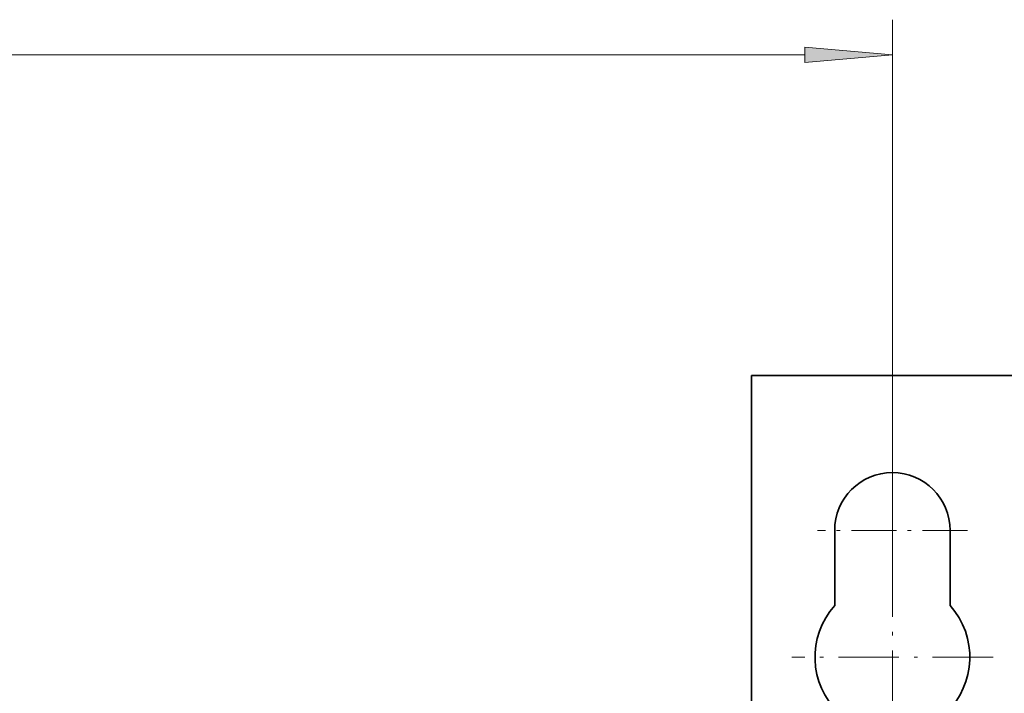
# Model space of a CAD drawing. Extents: x 0 to 420, y 0 to 297.
# Drawn here: x 241 to 269, y 242 to 261 of the extents above; entities that cross this region are included whole.
import ezdxf

# ---------------------------------------------------------------- set-up
doc = ezdxf.new("R2010")
doc.units = 0
doc.linetypes.add('DASHDOT', pattern=[18.5, 12, -3, 0.5, -3])

msp = doc.modelspace()

# ---------------------------------------------------------------- linework, layer by layer
at = {"color": 7, "lineweight": 13}
for p, q in [((265.775, 245.433), (265.775, 260.678)), ((79.705, 259.678), (263.284, 259.678))]:
    msp.add_line(p, q, dxfattribs=at)
at = {"color": 7, "lineweight": 35}
for p, q in [((269.275, 250.573), (261.775, 250.573)), ((261.775, 250.573), (261.775, 228.69)), ((264.135, 244.039), (264.135, 246.173)), ((267.415, 246.173), (267.415, 244.039))]:
    msp.add_line(p, q, dxfattribs=at)
at = {"color": 7, "linetype": 'DASHDOT', "lineweight": 13, "ltscale": 0.1066}
for p, q in [((265.775, 248.305), (265.775, 244.041)), ((267.907, 246.173), (263.643, 246.173))]:
    msp.add_line(p, q, dxfattribs=at)
at = {"color": 7, "linetype": 'DASHDOT', "lineweight": 13, "ltscale": 0.143}
for p, q in [((265.775, 245.433), (265.775, 239.713)), ((268.635, 242.573), (262.915, 242.573))]:
    msp.add_line(p, q, dxfattribs=at)
at = {"color": 7, "lineweight": 13}
msp.add_lwpolyline([(263.284, 259.46), (265.775, 259.678), (263.284, 259.896)], close=True, dxfattribs=at)
at = {"color": 7, "lineweight": 35}
for centre, radius, start, end in [((265.775, 246.173), 1.64, 0, 180), ((265.775, 242.573), 2.2, 138.1982, 41.8018)]:
    msp.add_arc(centre, radius, start, end, dxfattribs=at)
at = {"color": 7, "lineweight": 13}
msp.add_solid([(263.284, 259.46), (265.775, 259.678), (263.284, 259.46), (263.284, 259.896)], dxfattribs=at)

doc.saveas('drawing.dxf')
